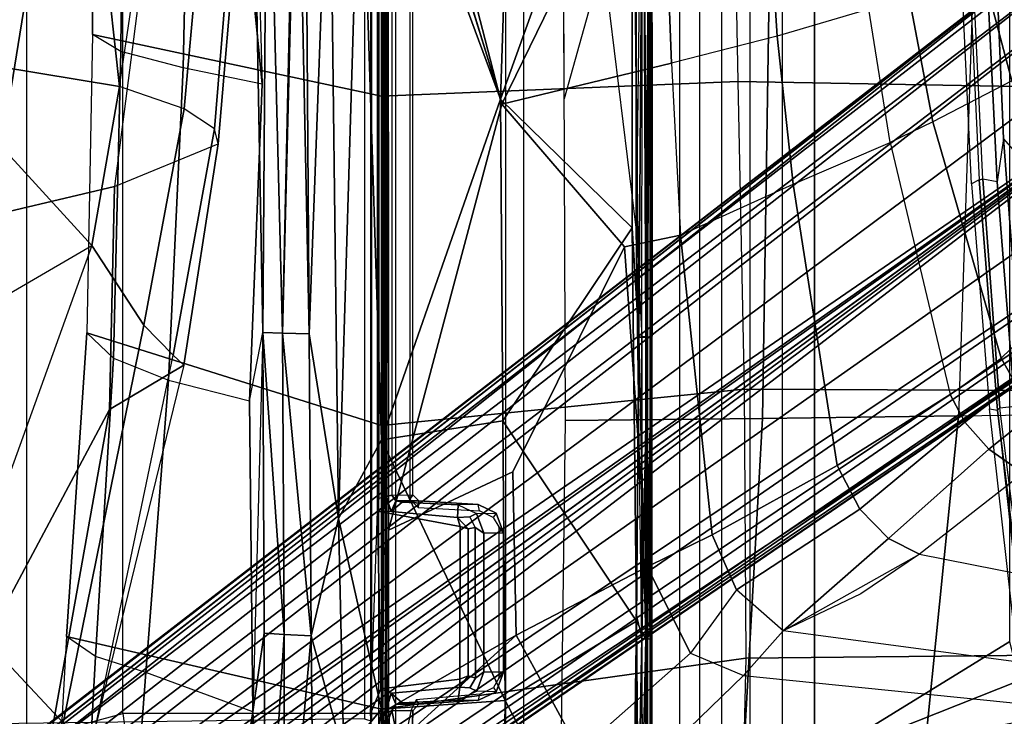
# Model space of a CAD drawing. Units: inches. Extents: x -14.1 to 11.9, y -13.5 to 13.5.
# Drawn here: x -8.2 to -4.2, y -4 to -1.2 of the extents above; entities that cross this region are included whole.
import ezdxf

# ---------------------------------------------------------------- set-up
doc = ezdxf.new("R2010")
doc.units = ezdxf.units.IN
doc.header["$MEASUREMENT"] = 0
for name, color, linetype in [('SEAT-BACK', 5, 'Continuous'), ('SEAT-BASE', 5, 'Continuous'), ('SEAT-CHASSIS', 5, 'Continuous'), ('SEAT-FABRIC', 5, 'Continuous'), ('SEAT-FRAME', 5, 'Continuous')]:
    doc.layers.add(name, color=color, linetype=linetype)

msp = doc.modelspace()

# ---------------------------------------------------------------- linework, layer by layer
at = {"layer": 'SEAT-BACK'}
for points in [[(-8.5233, 0, 24.7644), (-8.5889, -1.3043, 24.7641), (-7.7596, -1.4421, 22.393), (-7.8755, -0.3822, 22.9893)], [(-7.9668, 0, 17.7038), (-8.2852, -1.9683, 17.304), (-8.5283, 0, 16.9738)], [(-7.78, -1.8491, 18.1479), (-8.2852, -1.9683, 17.304), (-7.9668, 0, 17.7038), (-7.6182, -0.5955, 18.3728)], [(-7.7596, -1.4421, 22.393), (-7.6056, -0.4068, 22.1554), (-7.8755, -0.3822, 22.9893)], [(-7.4958, -1.5326, 21.3632), (-7.7596, -1.4421, 22.393), (-7.6056, -0.4068, 22.1554), (-7.3959, -0.421, 21.3261)], [(-7.3735, -1.6141, 20.5117), (-7.4958, -1.5326, 21.3632), (-7.3959, -0.421, 21.3261), (-7.276, -0.4384, 20.478)], [(-7.3576, -1.6752, 19.8542), (-7.3735, -1.6141, 20.5117), (-7.276, -0.4384, 20.478), (-7.2862, -0.8274, 19.8533)], [(-7.78, -1.8491, 18.1479), (-7.3576, -1.6752, 19.8542), (-7.2862, -0.8274, 19.8533), (-7.6182, -0.5955, 18.3728)], [(-8.5889, -1.3043, 24.7641), (-8.7648, -2.6089, 24.7511), (-7.8718, -2.0892, 22.3993)], [(-8.5889, -1.3043, 24.7641), (-7.8718, -2.0892, 22.3993), (-7.7596, -1.4421, 22.393)], [(-7.8718, -2.0892, 22.3993), (-7.6606, -2.4133, 21.3897), (-7.4958, -1.5326, 21.3632), (-7.7596, -1.4421, 22.393)], [(-7.6606, -2.4133, 21.3897), (-7.5414, -2.5355, 20.5904), (-7.3735, -1.6141, 20.5117), (-7.4958, -1.5326, 21.3632)], [(-7.5414, -2.5355, 20.5904), (-7.498, -2.5761, 19.8377), (-7.3576, -1.6752, 19.8542), (-7.3735, -1.6141, 20.5117)], [(-7.498, -2.5761, 19.8377), (-7.8002, -2.7563, 18.3412), (-7.78, -1.8491, 18.1479), (-7.3576, -1.6752, 19.8542)], [(-7.8002, -2.7563, 18.3412), (-8.4476, -3.969, 17.2853), (-8.2852, -1.9683, 17.304), (-7.78, -1.8491, 18.1479)], [(-8.867, -3.2937, 24.7541), (-8.7648, -2.6089, 24.7511), (-7.8718, -2.0892, 22.3993), (-8.411, -3.5821, 22.8021)], [(-7.8718, -2.0892, 22.3993), (-8.411, -3.5821, 22.8021), (-7.9885, -4.0317, 20.7904), (-7.6606, -2.4133, 21.3897)], [(-7.6606, -2.4133, 21.3897), (-7.9885, -4.0317, 20.7904), (-7.906, -4.2831, 19.6576), (-7.5414, -2.5355, 20.5904)], [(-7.906, -4.2831, 19.6576), (-7.5414, -2.5355, 20.5904), (-7.498, -2.5761, 19.8377), (-7.9391, -4.3881, 19.0085)], [(-7.498, -2.5761, 19.8377), (-7.9391, -4.3881, 19.0085), (-8.1449, -4.6825, 18.1356), (-7.8002, -2.7563, 18.3412)], [(-7.8002, -2.7563, 18.3412), (-8.1449, -4.6825, 18.1356), (-8.3879, -4.7708, 17.5315), (-8.4476, -3.969, 17.2853)], [(-8.609, -4.2494, 23.0491), (-8.411, -3.5821, 22.8021), (-7.9885, -4.0317, 20.7904), (-8.1541, -4.8585, 20.7863)]]:
    msp.add_3dface(points, dxfattribs=at)
at = {"layer": 'SEAT-BASE'}
for points in [[(-3.0886, -0.4989, 7.4517), (-12.0576, -7.3599, 3.9196), (-11.756, -7.2583, 4.0785)], [(-3.0886, -0.4989, 7.4517), (-3.5949, -0.7295, 7.0409), (-12.0576, -7.3599, 3.9196)], [(-3.0886, -0.4989, 7.4517), (-11.756, -7.2583, 4.0785), (-3.3841, -1.0194, 7.4382)], [(-11.8419, -6.965, 3.7241), (-11.9432, -7.0518, 3.791), (-3.6582, -0.6423, 5.8123)], [(-11.7234, -6.9329, 3.9589), (-3.6582, -0.6423, 5.8123), (-11.9432, -7.0518, 3.791)], [(-11.7206, -6.9283, 3.6319), (-11.8419, -6.965, 3.7241), (-3.6582, -0.6423, 5.8123)], [(-11.7372, -7.0479, 3.5019), (-3.6582, -0.6423, 5.8123), (-3.2438, -1.2126, 5.8114)], [(-11.7372, -7.0479, 3.5019), (-11.7206, -6.9283, 3.6319), (-3.6582, -0.6423, 5.8123)], [(-11.7234, -6.9329, 3.9589), (-3.6413, -0.6656, 6.6364), (-3.6582, -0.6423, 5.8123)], [(-3.6413, -0.6656, 6.6364), (-11.7234, -6.9329, 3.9589), (-3.5949, -0.7295, 7.0409)], [(-3.5949, -0.7295, 7.0409), (-11.7234, -6.9329, 3.9589), (-12.0576, -7.3599, 3.9196)], [(-11.756, -7.2583, 4.0785), (-3.2524, -1.2188, 7.483), (-3.3841, -1.0194, 7.4382)], [(-11.6946, -7.3525, 4.0924), (-3.2524, -1.2188, 7.483), (-11.756, -7.2583, 4.0785)], [(-3.2438, -1.2126, 5.8114), (-11.4296, -6.9825, 3.4955), (-11.7372, -7.0479, 3.5019)], [(-11.6503, -7.4126, 4.082), (-3.2536, -1.2197, 7.4825), (-11.6798, -7.3417, 4.0983)], [(-11.6503, -7.4126, 4.082), (-3.1034, -1.4057, 7.4382), (-3.2536, -1.2197, 7.4825)], [(-11.4296, -6.9825, 3.4955), (-3.2438, -1.2126, 5.8114), (-11.3172, -7.0782, 3.4741)], [(-11.2609, -7.2147, 3.4955), (-3.2438, -1.2126, 5.8114), (-11.4167, -7.4852, 3.5017)], [(-3.2438, -1.2126, 5.8114), (-2.8294, -1.783, 5.8114), (-11.4167, -7.4852, 3.5017)], [(-3.2438, -1.2126, 5.8114), (-11.2609, -7.2147, 3.4955), (-11.3172, -7.0782, 3.4741)], [(-2.5611, -1.3144, 7.4364), (-11.8138, -7.6954, 3.9196), (-2.8928, -1.6958, 7.0409)], [(-2.5611, -1.3144, 7.4364), (-11.6503, -7.4126, 4.082), (-11.8138, -7.6954, 3.9196)], [(-3.1034, -1.4057, 7.4382), (-11.6503, -7.4126, 4.082), (-2.5611, -1.3144, 7.4364)], [(-11.8138, -7.6954, 3.9196), (-11.2795, -7.4926, 3.9668), (-2.8928, -1.6958, 7.0409)], [(-11.2795, -7.4926, 3.9668), (-2.8464, -1.7597, 6.6364), (-2.8928, -1.6958, 7.0409)], [(-2.8609, -1.8045, 5.8037), (-2.8464, -1.7597, 6.6364), (-11.4855, -7.6818, 3.791)], [(-11.2795, -7.4926, 3.9668), (-11.4855, -7.6818, 3.791), (-2.8464, -1.7597, 6.6364)], [(-11.2992, -7.5083, 3.6319), (-11.4167, -7.4852, 3.5017), (-2.8294, -1.783, 5.8114)], [(-2.8294, -1.783, 5.8114), (-11.2235, -7.5112, 3.7603), (-11.2992, -7.5083, 3.6319)], [(-11.2235, -7.5112, 3.7603), (-2.8609, -1.8045, 5.8037), (-11.4855, -7.6818, 3.791)]]:
    msp.add_3dface(points, dxfattribs=at)
at = {"layer": 'SEAT-CHASSIS'}
for points in [[(-6.7061, 4.5326, 14.1554), (-6.7061, -4.5326, 14.1554), (-8.2968, -4.5326, 14.7323), (-8.2968, 4.5326, 14.7323)], [(-6.6345, -4.534, 14.1758), (-6.6345, 4.534, 14.1758), (-6.7061, 4.5326, 14.1554), (-6.7061, -4.5326, 14.1554)], [(-6.1887, 4.5609, 15.2747), (-6.1887, -4.5609, 15.2747), (-6.6345, -4.534, 14.1758), (-6.6345, 4.534, 14.1758)], [(-6.1145, -4.5634, 15.3061), (-6.1145, 4.5634, 15.3061), (-6.1887, 4.5609, 15.2747), (-6.1887, -4.5609, 15.2747)], [(-5.4807, 4.4914, 15.0845), (-5.4807, -4.4914, 15.0845), (-6.1145, -4.5634, 15.3061), (-6.1145, 4.5634, 15.3061)], [(-5.3979, -4.3538, 15.0573), (-5.3979, 4.3538, 15.0573), (-5.4807, 4.4914, 15.0845), (-5.4807, -4.4914, 15.0845)], [(-5.3093, 4.2583, 15.0234), (-5.3093, -4.2583, 15.0234), (-5.3979, -4.3538, 15.0573), (-5.3979, 4.3538, 15.0573)], [(-5.1926, -4.2013, 14.9838), (-5.1926, 4.2013, 14.9838), (-5.3093, 4.2583, 15.0234), (-5.3093, -4.2583, 15.0234)], [(-8.3672, -4.1936, 14.7685), (-8.3672, 4.1936, 14.7685), (-8.1375, 4.0998, 14.6849), (-8.1375, -4.0998, 14.6849)], [(-5.0636, 4.1749, 14.9368), (-5.0636, -4.1749, 14.9368), (-5.1926, -4.2013, 14.9838), (-5.1926, 4.2013, 14.9838)], [(-4.9318, -4.191, 14.8886), (-4.9318, 4.191, 14.8886), (-5.0636, 4.1749, 14.9368), (-5.0636, -4.1749, 14.9368)], [(-4.9318, -4.191, 14.8886), (-4.1365, -3.7004, 14.6026), (-4.1365, 3.7004, 14.6026), (-4.9318, 4.191, 14.8886)], [(-8.1375, 4.0998, 14.6849), (-8.1375, -4.0998, 14.6849), (-7.7459, -3.9937, 14.5424), (-7.7459, 3.9937, 14.5424)], [(-9.0742, 4.0471, 14.7251), (-6.7622, 4.0153, 13.8841), (-6.7622, -4.0153, 13.8841), (-9.0742, -4.0471, 14.7251)], [(-6.7327, 4.0251, 13.9032), (-6.7622, 4.0153, 13.8841), (-6.7622, -4.0153, 13.8841), (-6.7327, -4.0251, 13.9032)], [(-7.7459, -3.9937, 14.5424), (-7.7459, 3.9937, 14.5424), (-6.7377, 3.9941, 14.1754), (-6.7377, -3.9941, 14.1754)], [(-6.7377, 3.9941, 14.1754), (-6.7377, -3.9941, 14.1754), (-6.7094, -3.1701, 14.1651), (-6.7094, 3.1701, 14.1651)], [(-6.6894, 4.0042, 13.8974), (-6.691, -4.0008, 13.8825), (-6.6892, -4.0049, 13.8978)], [(-6.691, -4.0008, 13.8825), (-6.6894, 4.0042, 13.8974), (-6.6909, 4.0024, 13.8827)], [(-6.6873, -3.9943, 13.8684), (-6.691, -4.0008, 13.8825), (-6.6909, 4.0024, 13.8827)], [(-6.6873, -3.9943, 13.8684), (-6.6909, 4.0024, 13.8827), (-6.6867, 3.9997, 13.8683)], [(-6.6894, 4.0042, 13.8974), (-6.6892, -4.0049, 13.8978), (-6.6784, -1.8246, 13.9334)], [(-6.6786, 3.9799, 13.8565), (-6.6873, -3.9943, 13.8684), (-6.6867, 3.9997, 13.8683)], [(-6.6873, -3.9943, 13.8684), (-6.6786, 3.9799, 13.8565), (-6.6755, -3.9924, 13.8545)], [(-6.6786, 3.9799, 13.8565), (-6.6659, 0, 13.8473), (-6.6755, -3.9924, 13.8545)], [(-6.7094, -3.1701, 14.1651), (-6.7094, 3.1701, 14.1651), (-6.7038, 3.1172, 14.1697), (-6.7038, -3.1172, 14.1697)], [(-6.7038, 3.1172, 14.1697), (-6.7038, -3.1172, 14.1697), (-6.6747, -3.1107, 14.1776), (-6.6747, 3.1107, 14.1776)], [(-6.6747, -3.1107, 14.1776), (-6.6747, 3.1107, 14.1776), (-6.6509, 3.1046, 14.1963), (-6.6509, -3.1046, 14.1963)], [(-6.6509, 3.1046, 14.1963), (-6.6509, -3.1046, 14.1963), (-6.5657, -3.104, 14.4211), (-6.5657, 3.104, 14.4211)], [(-6.5657, -3.104, 14.4211), (-6.5657, 3.104, 14.4211), (-6.5785, 3.1213, 14.4513), (-6.5785, -3.1213, 14.4513)], [(-6.6786, -3.9799, 13.8565), (-6.6786, -3.9799, 13.8565), (-6.6659, 0, 13.8473), (-6.6648, -3.247, 13.8483)], [(-6.2034, -1.5137, 13.6731), (-6.2034, -1.5137, 13.6731), (-6.6648, -3.247, 13.8483), (-6.6659, 0, 13.8473)], [(-6.2208, 0, 13.6766), (-5.7761, -0.6372, 13.4868), (-6.2034, -1.5137, 13.6731), (-6.6659, 0, 13.8473)], [(-5.1223, -0.6215, 13.0982), (-4.7642, -0.5673, 12.7531), (-4.7104, -1.1267, 12.7478), (-5.0834, -1.2369, 13.0941)], [(-5.7761, -0.6372, 13.4868), (-5.5387, -0.6759, 13.3695), (-5.5133, -1.3472, 13.3667), (-6.2034, -1.5137, 13.6731)], [(-5.5387, -0.6759, 13.3695), (-5.1223, -0.6215, 13.0982), (-5.0834, -1.2369, 13.0941), (-5.5133, -1.3472, 13.3667)], [(-4.2324, -0.9155, 14.6595), (-4.2015, -0.7135, 14.6925), (-4.1627, -1.6539, 14.6782), (-4.1888, -1.8301, 14.6435)], [(-4.2015, -0.7135, 14.6925), (-4.0627, -0.9069, 14.9021), (-4.022, -1.8134, 14.8814), (-4.1627, -1.6539, 14.6782)], [(-4.2486, -0.9627, 12.1534), (-3.9703, -0.8548, 11.7405), (-3.8271, -1.2524, 11.7377), (-4.1284, -1.4181, 12.1482)], [(-4.3365, -0.9194, 14.5708), (-4.3051, -0.8979, 14.6494), (-4.2616, -1.8216, 14.6335), (-4.2926, -1.8377, 14.5548)], [(-4.2469, -1.8184, 14.6411), (-4.2901, -0.8997, 14.657), (-4.3051, -0.8979, 14.6494), (-4.2616, -1.8216, 14.6335)], [(-4.2901, -0.8997, 14.657), (-4.2324, -0.9155, 14.6595), (-4.1888, -1.8301, 14.6435), (-4.2469, -1.8184, 14.6411)], [(-4.5471, -1.0718, 12.5553), (-4.2486, -0.9627, 12.1534), (-4.1284, -1.4181, 12.1482), (-4.4495, -1.5857, 12.5478)], [(-4.7104, -1.1267, 12.7478), (-4.5471, -1.0718, 12.5553), (-4.4495, -1.5857, 12.5478), (-4.6241, -1.6701, 12.7397)], [(-4.7104, -1.1267, 12.7478), (-5.0834, -1.2369, 13.0941), (-5.0189, -1.8395, 13.086), (-4.6241, -1.6701, 12.7397)], [(-5.0834, -1.2369, 13.0941), (-5.5133, -1.3472, 13.3667), (-5.4763, -2.0474, 13.3651), (-5.0189, -1.8395, 13.086)], [(-5.5133, -1.3472, 13.3667), (-5.4763, -2.0474, 13.3651), (-5.705, -2.0946, 13.4724), (-6.2034, -1.5137, 13.6731)], [(-4.1284, -1.4181, 12.1482), (-4.4495, -1.5857, 12.5478), (-4.1722, -2.5471, 12.5243), (-3.805, -2.1938, 12.1259)], [(-6.2034, -1.5137, 13.6731), (-5.705, -2.0946, 13.4724), (-6.1589, -3.0102, 13.6648), (-6.6648, -3.247, 13.8483)], [(-4.4495, -1.5857, 12.5478), (-4.6241, -1.6701, 12.7397), (-4.3798, -2.6957, 12.7144), (-4.1722, -2.5471, 12.5243)], [(-5.0189, -1.8395, 13.086), (-4.6241, -1.6701, 12.7397), (-4.3798, -2.6957, 12.7144), (-4.8391, -2.9843, 13.0601)], [(-4.1627, -1.6539, 14.6782), (-4.1888, -1.8301, 14.6435), (-4.116, -2.7426, 14.6168), (-4.0884, -2.6435, 14.6508)], [(-4.022, -1.8134, 14.8814), (-4.1627, -1.6539, 14.6782), (-4.0884, -2.6435, 14.6508), (-3.9542, -2.7176, 14.847)], [(-6.6781, -2.5061, 13.9341), (-6.6781, -2.5061, 13.9341), (-6.6784, -1.8246, 13.9334), (-6.6894, -4.0042, 13.8974)], [(-5.4763, -2.0474, 13.3651), (-5.0189, -1.8395, 13.086), (-4.8391, -2.9843, 13.0601), (-5.3472, -3.2664, 13.3389)], [(-4.2616, -1.8216, 14.6335), (-4.2926, -1.8377, 14.5548), (-4.2194, -2.7539, 14.5281), (-4.1865, -2.7595, 14.6064)], [(-4.1771, -2.75, 14.6141), (-4.2469, -1.8184, 14.6411), (-4.2616, -1.8216, 14.6335), (-4.1865, -2.7595, 14.6064)], [(-4.1888, -1.8301, 14.6435), (-4.2469, -1.8184, 14.6411), (-4.1771, -2.75, 14.6141), (-4.116, -2.7426, 14.6168)], [(-5.3472, -3.2664, 13.3389), (-5.613, -3.3973, 13.4559), (-5.705, -2.0946, 13.4724), (-5.4763, -2.0474, 13.3651)], [(-6.1589, -3.0102, 13.6648), (-5.705, -2.0946, 13.4724), (-5.613, -3.3973, 13.4559), (-6.1449, -3.675, 13.6634)], [(-3.805, -2.1938, 12.1259), (-3.7245, -2.3367, 12.1195), (-4.113, -2.6501, 12.5118), (-4.1722, -2.5471, 12.5243)], [(-6.6781, -2.5061, 13.9341), (-6.6781, -2.5061, 13.9341), (-6.6894, -4.0042, 13.8974), (-6.6717, -3.9819, 13.9551)], [(-6.6718, -2.5215, 13.9549), (-6.6718, -2.5215, 13.9549), (-6.6781, -2.5061, 13.9341), (-6.6717, -3.9819, 13.9551)], [(-4.3798, -2.6957, 12.7144), (-4.1722, -2.5471, 12.5243), (-4.113, -2.6501, 12.5118), (-4.3201, -2.8079, 12.7005)], [(-4.113, -2.6501, 12.5118), (-4.0137, -2.7513, 12.4815), (-4.2221, -2.9178, 12.6714), (-4.3201, -2.8079, 12.7005)], [(-4.3798, -2.6957, 12.7144), (-4.3201, -2.8079, 12.7005), (-4.7466, -3.1621, 13.0339), (-4.8391, -2.9843, 13.0601)], [(-4.0137, -2.7513, 12.4815), (-3.8847, -2.8493, 12.4509), (-4.0824, -3.0155, 12.6322), (-4.2221, -2.9178, 12.6714)], [(-4.2194, -2.7539, 14.5281), (-4.1865, -2.7595, 14.6064), (-4.0845, -3.6881, 14.5639), (-4.1146, -3.6856, 14.49)], [(-4.0601, -3.6898, 14.5751), (-4.1771, -2.75, 14.6141), (-4.1865, -2.7595, 14.6064), (-4.0745, -3.69, 14.574)], [(-4.0845, -3.6881, 14.5639), (-4.0745, -3.69, 14.574), (-4.1865, -2.7595, 14.6064)], [(-4.1771, -2.75, 14.6141), (-4.116, -2.7426, 14.6168), (-4.0137, -3.668, 14.578), (-4.0601, -3.6898, 14.5751)], [(-4.7466, -3.1621, 13.0339), (-4.3201, -2.8079, 12.7005), (-4.2221, -2.9178, 12.6714), (-4.6308, -3.2813, 12.998)], [(-4.2221, -2.9178, 12.6714), (-4.0824, -3.0155, 12.6322), (-4.5048, -3.3456, 12.9558), (-4.6308, -3.2813, 12.998)], [(-5.3472, -3.2664, 13.3389), (-4.8391, -2.9843, 13.0601), (-4.7466, -3.1621, 13.0339), (-5.249, -3.4908, 13.3113)], [(-6.6648, -3.247, 13.8483), (-6.1589, -3.0102, 13.6648), (-6.1449, -3.675, 13.6634), (-6.6642, -3.9756, 13.8488)], [(-2.771, -3.387, 12.2078), (-4.0824, -3.0155, 12.6322), (-4.5048, -3.3456, 12.9558), (-3.0268, -3.637, 12.4332)], [(-6.6541, -3.1723, 14.1512), (-6.7094, -3.1701, 14.1651), (-6.7038, -3.1172, 14.1697), (-6.6747, -3.1107, 14.1776)], [(-6.6509, -3.1046, 14.1963), (-6.6354, -3.1278, 14.1893), (-6.6541, -3.1723, 14.1512), (-6.6747, -3.1107, 14.1776)], [(-6.5657, -3.104, 14.4211), (-6.542, -3.1277, 14.4089), (-6.6354, -3.1278, 14.1893), (-6.6509, -3.1046, 14.1963)], [(-6.5444, -3.1554, 14.4388), (-6.542, -3.1277, 14.4089), (-6.5657, -3.104, 14.4211), (-6.5785, -3.1213, 14.4513)], [(-6.6096, -3.133, 14.1892), (-6.6096, -3.133, 14.1892), (-6.6541, -3.1723, 14.1512), (-6.6354, -3.1278, 14.1893)], [(-6.3812, -3.144, 14.1037), (-6.3846, -3.1961, 14.0526), (-6.6541, -3.1723, 14.1512), (-6.6096, -3.133, 14.1892)], [(-6.6096, -3.133, 14.1892), (-6.6096, -3.133, 14.1892), (-6.6354, -3.1278, 14.1893), (-6.542, -3.1277, 14.4089)], [(-6.2995, -3.1432, 14.3272), (-6.3812, -3.144, 14.1037), (-6.6096, -3.133, 14.1892), (-6.542, -3.1277, 14.4089)], [(-6.2939, -3.1683, 14.3463), (-6.2995, -3.1432, 14.3272), (-6.542, -3.1277, 14.4089), (-6.5444, -3.1554, 14.4388)], [(-6.3062, -3.1803, 14.078), (-6.3338, -3.1939, 14.0516), (-6.3846, -3.1961, 14.0526), (-6.3812, -3.144, 14.1037)], [(-6.3062, -3.1803, 14.078), (-6.2272, -3.1782, 14.3025), (-6.2995, -3.1432, 14.3272), (-6.3812, -3.144, 14.1037)], [(-6.2272, -3.1782, 14.3025), (-6.2383, -3.1956, 14.3277), (-6.2939, -3.1683, 14.3463), (-6.2995, -3.1432, 14.3272)], [(-4.7466, -3.1621, 13.0339), (-4.6308, -3.2813, 12.998), (-5.0594, -3.6576, 13.2486), (-5.249, -3.4908, 13.3113)], [(-6.7094, -3.1701, 14.1651), (-6.6967, -3.8934, 14.1606), (-6.7377, -3.9941, 14.1754)], [(-6.6541, -3.1723, 14.1512), (-6.3846, -3.1961, 14.0526), (-6.3737, -3.2326, 14.0428), (-6.7094, -3.1701, 14.1651)], [(-6.3737, -3.2326, 14.0428), (-6.3749, -3.8548, 14.0433), (-6.6967, -3.8934, 14.1606), (-6.7094, -3.1701, 14.1651)], [(-6.3846, -3.1961, 14.0526), (-6.3338, -3.1939, 14.0516), (-6.3123, -3.237, 14.0432), (-6.3404, -3.2428, 14.0363)], [(-6.3404, -3.2428, 14.0363), (-6.3404, -3.2428, 14.0363), (-6.3737, -3.2326, 14.0428), (-6.3846, -3.1961, 14.0526)], [(-6.2773, -3.2597, 14.0672), (-6.3123, -3.237, 14.0432), (-6.3338, -3.1939, 14.0516), (-6.3062, -3.1803, 14.078)], [(-6.1972, -3.258, 14.2839), (-6.2773, -3.2597, 14.0672), (-6.3062, -3.1803, 14.078), (-6.2272, -3.1782, 14.3025)], [(-6.216, -3.2335, 14.3189), (-6.1972, -3.258, 14.2839), (-6.2272, -3.1782, 14.3025), (-6.2383, -3.1956, 14.3277)], [(-6.3401, -3.8406, 14.0364), (-6.3749, -3.8548, 14.0433), (-6.3737, -3.2326, 14.0428), (-6.3404, -3.2428, 14.0363)], [(-6.3404, -3.2428, 14.0363), (-6.3123, -3.237, 14.0432), (-6.3103, -3.8498, 14.044), (-6.3401, -3.8406, 14.0364)], [(-6.2769, -3.8237, 14.0672), (-6.3103, -3.8498, 14.044), (-6.3123, -3.237, 14.0432), (-6.2773, -3.2597, 14.0672)], [(-6.2156, -3.85, 14.3189), (-6.1969, -3.8254, 14.284), (-6.1972, -3.258, 14.2839), (-6.216, -3.2335, 14.3189)], [(-6.6648, -3.247, 13.8483), (-6.6648, -3.247, 13.8483), (-6.6642, -3.9756, 13.8488), (-6.6786, -3.9799, 13.8565)], [(-6.1969, -3.8254, 14.284), (-6.2769, -3.8237, 14.0672), (-6.2773, -3.2597, 14.0672), (-6.1972, -3.258, 14.2839)], [(-5.613, -3.3973, 13.4559), (-5.3472, -3.2664, 13.3389), (-5.249, -3.4908, 13.3113), (-5.4357, -3.7485, 13.403)], [(-4.6308, -3.2813, 12.998), (-4.5048, -3.3456, 12.9558), (-4.7436, -3.5072, 13.0979), (-5.0594, -3.6576, 13.2486)], [(-4.5048, -3.3456, 12.9558), (-3.0268, -3.637, 12.4332), (-3.3157, -3.8899, 12.6139), (-5.0594, -3.6576, 13.2486)], [(-6.1449, -3.675, 13.6634), (-5.613, -3.3973, 13.4559), (-5.4357, -3.7485, 13.403), (-5.8874, -4.1476, 13.5839)], [(-5.0594, -3.6576, 13.2486), (-5.249, -3.4908, 13.3113), (-5.4357, -3.7485, 13.403), (-5.2209, -3.8391, 13.3289)], [(-6.6642, -3.9756, 13.8488), (-6.6642, -3.9756, 13.8488), (-6.1449, -3.675, 13.6634), (-6.6547, -4.1398, 13.8502)], [(-6.6547, -4.1398, 13.8502), (-6.1449, -3.675, 13.6634), (-5.8874, -4.1476, 13.5839), (-6.5425, -4.3554, 13.8156)], [(-3.3157, -3.8899, 12.6139), (-5.0594, -3.6576, 13.2486), (-5.2209, -3.8391, 13.3289), (-3.4674, -4.0173, 12.6885)], [(-4.9318, -4.191, 14.8886), (-4.0979, -3.8598, 14.5886), (-4.1365, -3.7004, 14.6026)], [(-5.4357, -3.7485, 13.403), (-5.2209, -3.8391, 13.3289), (-5.5739, -4.1819, 13.4738), (-5.8874, -4.1476, 13.5839)], [(-6.3401, -3.8406, 14.0364), (-6.3103, -3.8498, 14.044), (-6.3335, -3.8895, 14.0516), (-6.3751, -3.8864, 14.0483)], [(-6.3751, -3.8864, 14.0483), (-6.3749, -3.8548, 14.0433), (-6.3401, -3.8406, 14.0364)], [(-6.3058, -3.9031, 14.078), (-6.3335, -3.8895, 14.0516), (-6.3103, -3.8498, 14.044), (-6.2769, -3.8237, 14.0672)], [(-6.2268, -3.9052, 14.3026), (-6.3058, -3.9031, 14.078), (-6.2769, -3.8237, 14.0672), (-6.1969, -3.8254, 14.284)], [(-6.2379, -3.8879, 14.3277), (-6.2268, -3.9052, 14.3026), (-6.1969, -3.8254, 14.284), (-6.2156, -3.85, 14.3189)], [(-5.2209, -3.8391, 13.3289), (-3.4674, -4.0173, 12.6885), (-4.1034, -4.5146, 12.9399), (-5.5739, -4.1819, 13.4738)], [(-6.3749, -3.8548, 14.0433), (-6.3751, -3.8864, 14.0483), (-6.6537, -3.9111, 14.1513), (-6.6967, -3.8934, 14.1606)], [(-4.9318, -4.191, 14.8886), (-3.9954, -4.0059, 14.5514), (-4.0979, -3.8598, 14.5886), (-4.9318, -4.191, 14.8886)], [(-6.6775, -3.9941, 14.178), (-6.7377, -3.9941, 14.1754), (-6.6967, -3.8934, 14.1606), (-6.6537, -3.9111, 14.1513)], [(-6.6775, -3.9941, 14.178), (-6.6537, -3.9111, 14.1513), (-6.635, -3.9556, 14.1893), (-6.6509, -3.9822, 14.1964)], [(-6.6092, -3.9504, 14.1892), (-6.6537, -3.9111, 14.1513), (-6.3751, -3.8864, 14.0483), (-6.3808, -3.9394, 14.1037)], [(-6.635, -3.9556, 14.1893), (-6.6537, -3.9111, 14.1513), (-6.6092, -3.9504, 14.1892)], [(-6.5518, -3.9381, 14.4394), (-6.5416, -3.9557, 14.4089), (-6.2992, -3.9402, 14.3272), (-6.2935, -3.9152, 14.3464)], [(-6.3808, -3.9394, 14.1037), (-6.3751, -3.8864, 14.0483), (-6.3335, -3.8895, 14.0516), (-6.3058, -3.9031, 14.078)], [(-6.3808, -3.9394, 14.1037), (-6.2992, -3.9402, 14.3272), (-6.2268, -3.9052, 14.3026), (-6.3058, -3.9031, 14.078)], [(-6.2992, -3.9402, 14.3272), (-6.2935, -3.9152, 14.3464), (-6.2379, -3.8879, 14.3277), (-6.2268, -3.9052, 14.3026)], [(-6.6509, -3.9822, 14.1964), (-6.635, -3.9556, 14.1893), (-6.5416, -3.9557, 14.4089), (-6.5655, -3.9826, 14.4181)], [(-6.5416, -3.9557, 14.4089), (-6.635, -3.9556, 14.1893), (-6.6092, -3.9504, 14.1892)], [(-6.5416, -3.9557, 14.4089), (-6.6092, -3.9504, 14.1892), (-6.3808, -3.9394, 14.1037), (-6.2992, -3.9402, 14.3272)], [(-6.5726, -3.9786, 14.4444), (-6.5655, -3.9826, 14.4181), (-6.5416, -3.9557, 14.4089), (-6.5518, -3.9381, 14.4394)], [(-8.1227, -4.1811, 14.7206), (-8.1375, -4.0998, 14.6849), (-7.7459, -3.9937, 14.5424), (-7.7306, -4.1031, 14.5843)], [(-7.7459, -3.9937, 14.5424), (-7.7306, -4.1031, 14.5843), (-6.7335, -4.0537, 14.1867), (-6.7377, -3.9941, 14.1754)], [(-6.6739, -4.0447, 14.1877), (-6.7335, -4.0537, 14.1867), (-6.7377, -3.9941, 14.1754), (-6.6775, -3.9941, 14.178)], [(-6.6726, -4.1387, 13.8718), (-6.6726, -4.1387, 13.8718), (-6.6909, -4.0024, 13.8827), (-6.6867, -3.9997, 13.8683)], [(-6.6777, -4.115, 13.8969), (-6.6777, -4.115, 13.8969), (-6.6909, -4.0024, 13.8827), (-6.6726, -4.1387, 13.8718)], [(-6.6894, -4.0042, 13.8974), (-6.6894, -4.0042, 13.8974), (-6.6909, -4.0024, 13.8827), (-6.6777, -4.115, 13.8969)], [(-6.6717, -3.9819, 13.9551), (-6.6717, -3.9819, 13.9551), (-6.6894, -4.0042, 13.8974), (-6.6777, -4.115, 13.8969)], [(-6.6726, -4.1387, 13.8718), (-6.6726, -4.1387, 13.8718), (-6.6867, -3.9997, 13.8683), (-6.6786, -3.9799, 13.8565)], [(-6.6547, -4.1398, 13.8502), (-6.6547, -4.1398, 13.8502), (-6.6786, -3.9799, 13.8565), (-6.6642, -3.9756, 13.8488)], [(-6.6786, -3.9799, 13.8565), (-6.6786, -3.9799, 13.8565), (-6.6547, -4.1398, 13.8502), (-6.6726, -4.1387, 13.8718)], [(-6.6777, -4.115, 13.8969), (-6.6777, -4.115, 13.8969), (-6.6548, -4.1397, 13.9532), (-6.6717, -3.9819, 13.9551)], [(-6.6509, -3.9822, 14.1964), (-6.6739, -4.0447, 14.1877), (-6.6775, -3.9941, 14.178)], [(-6.627, -4.0981, 14.2669), (-6.6462, -4.1228, 14.2654), (-6.6739, -4.0447, 14.1877), (-6.6509, -3.9822, 14.1964)], [(-6.5655, -3.9826, 14.4181), (-6.5688, -4.0962, 14.4207), (-6.627, -4.0981, 14.2669), (-6.6509, -3.9822, 14.1964)], [(-6.5726, -3.9786, 14.4444), (-6.5943, -4.0826, 14.4583), (-6.5688, -4.0962, 14.4207), (-6.5655, -3.9826, 14.4181)]]:
    msp.add_3dface(points, dxfattribs=at)
for points, invisible_edges in [([(-6.6784, -1.8246, 13.9334), (-6.6784, 1.8246, 13.9334), (-6.6894, 4.0042, 13.8974)], 1), ([(-6.6784, 1.8246, 13.9334), (-6.6784, -1.8246, 13.9334), (-6.6719, -1.0554, 13.9545)], 15)]:
    msp.add_3dface(points, dxfattribs=dict(at, invisible_edges=invisible_edges))
at = {"layer": 'SEAT-FABRIC'}
for points in [[(-7.874, 0, 17.9679), (-7.8697, -1.2293, 18.0063), (-6.6929, -1.4807, 17.829), (-6.6929, 0, 17.7721)], [(-6.6929, -1.4807, 17.829), (-6.6929, 0, 17.7721), (-5.271, 0, 17.6618), (-5.2428, -1.421, 17.72)], [(-5.271, 0, 17.6618), (-5.2428, -1.421, 17.72), (-3.8032, -1.4472, 17.7891), (-3.8505, 0, 17.7362)], [(-7.8697, -1.2293, 18.0063), (-7.8924, -2.4444, 18.1202), (-6.6929, -2.8217, 17.9855), (-6.6929, -1.4807, 17.829)], [(-6.6929, -2.8217, 17.9855), (-6.6929, -1.4807, 17.829), (-5.2428, -1.421, 17.72), (-5.2177, -2.6738, 17.8775)], [(-5.2428, -1.421, 17.72), (-5.2177, -2.6738, 17.8775), (-3.7604, -2.6798, 17.9239), (-3.8032, -1.4472, 17.7891)], [(-7.8924, -2.4444, 18.1202), (-7.9744, -3.68, 18.3149), (-6.6929, -3.9757, 18.2038), (-6.6929, -2.8217, 17.9855)], [(-6.6929, -3.9757, 18.2038), (-6.6929, -2.8217, 17.9855), (-5.2177, -2.6738, 17.8775), (-5.2111, -3.7682, 18.0955)], [(-5.2177, -2.6738, 17.8775), (-5.2111, -3.7682, 18.0955), (-3.7508, -3.7537, 18.1087), (-3.7604, -2.6798, 17.9239)], [(-7.9744, -3.68, 18.3149), (-8.0447, -4.9213, 18.5929), (-6.6929, -4.9213, 18.4367), (-6.6929, -3.9757, 18.2038)], [(-5.2111, -3.7682, 18.0955), (-5.2337, -4.7514, 18.3414), (-3.799, -4.7101, 18.3147), (-3.7508, -3.7537, 18.1087)], [(-6.6929, -4.9213, 18.4367), (-6.6929, -3.9757, 18.2038), (-5.2111, -3.7682, 18.0955), (-5.2337, -4.7514, 18.3414)]]:
    msp.add_3dface(points, dxfattribs=at)
at = {"layer": 'SEAT-FRAME'}
for points in [[(-7.223, 0.133, 16.4725), (-7.1785, -1.4317, 16.4295), (-7.3205, 0, 16.5937), (-7.223, 0.133, 16.4725)], [(-7.1755, -2.4434, 16.2992), (-7.223, 0.133, 16.4725), (-7.1785, -1.4317, 16.4295), (-7.2303, -2.7218, 16.4712)], [(-7.159, 0, 16.265), (-7.223, 0.133, 16.4725), (-7.1755, -2.4434, 16.2992), (-7.159, 0, 16.265)], [(-7.874, 0, 17.9679), (-7.742, 0, 17.286), (-7.7533, -1.2986, 17.3508), (-7.8697, -1.2293, 18.0063)], [(-7.742, 0, 17.286), (-7.4707, 0, 16.8028), (-7.5, -1.3656, 16.8492), (-7.7533, -1.2986, 17.3508)], [(-7.4707, 0, 16.8028), (-7.3205, 0, 16.5937), (-7.1785, -1.4317, 16.4295), (-7.5, -1.3656, 16.8492)], [(-7.0967, -2.4456, 16.1618), (-7.159, 0, 16.265), (-7.1755, -2.4434, 16.2992), (-7.0967, -2.4456, 16.1618)], [(-7.159, 0, 16.265), (-7.0967, -2.4456, 16.1618), (-7.0421, 0.0223, 16.0926), (-7.159, 0, 16.265)], [(-7.0421, 0.0223, 16.0926), (-7.0967, -2.4456, 16.1618), (-7.036, -0.0631, 16.0861), (-7.0421, 0.0223, 16.0926)], [(-6.2085, -1.4931, 15.7109), (-6.5938, 0, 15.8228), (-6.6345, -0.1204, 15.8398), (-6.2085, -1.4931, 15.7109)], [(-6.5938, 0, 15.8228), (-6.2085, -1.4931, 15.7109), (-6.1596, 0, 15.6853), (-6.5938, 0, 15.8228)], [(-5.6726, 0, 15.587), (-6.1596, 0, 15.6853), (-6.2085, -1.4931, 15.7109), (-5.6726, 0, 15.587)], [(-5.6726, 0, 15.587), (-6.2085, -1.4931, 15.7109), (-5.6736, -2.0163, 15.6099), (-5.6726, 0, 15.587)], [(-5.955, 0, 15.8748), (-5.5343, 0, 15.8021), (-5.9507, -1.4916, 15.8868), (-5.955, 0, 15.8748)], [(-5.1424, -2.7926, 15.7941), (-5.9451, -2.8014, 15.924), (-5.955, 0, 15.8748), (-5.1002, 0, 15.7507)], [(-5.9044, 0, 15.8645), (-5.6581, 0, 15.8207), (-5.6575, -2.0152, 15.8435), (-5.9044, 0, 15.8645)], [(-5.6726, 0, 15.587), (-5.6736, -2.0163, 15.6099), (-5.6461, -2.4623, 15.6238), (-5.6726, 0, 15.587)], [(-5.6461, -2.4623, 15.6238), (-5.6292, 0, 15.5946), (-5.6726, 0, 15.587), (-5.6461, -2.4623, 15.6238)], [(-5.6581, 0, 15.8207), (-5.6317, 0, 15.8115), (-5.6575, -2.0152, 15.8435), (-5.6581, 0, 15.8207)], [(-5.6292, 0, 15.5946), (-5.6461, -2.4623, 15.6238), (-5.6184, -2.4619, 15.6376), (-5.6292, 0, 15.5946)], [(-5.6114, -2.461, 15.8307), (-5.6345, -2.4604, 15.8487), (-5.6317, 0, 15.8115), (-5.6114, -2.461, 15.8307)], [(-5.6114, -2.461, 15.8307), (-5.6317, 0, 15.8115), (-5.5996, 0.0037, 15.7799), (-5.6114, -2.461, 15.8307)], [(-5.5933, 0, 15.6537), (-5.5933, 0, 15.6537), (-5.6317, 0, 15.8115), (-5.5916, -1.2879, 15.7434)], [(-5.6031, 0, 15.6195), (-5.6292, 0, 15.5946), (-5.6184, -2.4619, 15.6376), (-5.6031, 0, 15.6195)], [(-5.6184, -2.4619, 15.6376), (-5.5996, -2.4611, 15.662), (-5.6031, 0, 15.6195), (-5.6184, -2.4619, 15.6376)], [(-5.5996, 0.0037, 15.7799), (-5.5964, -2.4618, 15.8054), (-5.6114, -2.461, 15.8307), (-5.5996, 0.0037, 15.7799)], [(-5.5933, -2.0225, 15.677), (-5.6031, 0, 15.6195), (-5.5996, -2.4611, 15.662), (-5.5933, -2.0225, 15.677)], [(-5.5933, 0, 15.6537), (-5.6031, 0, 15.6195), (-5.5933, -2.0225, 15.677), (-5.5933, 0, 15.6537)], [(-5.5916, -1.2879, 15.7434), (-5.5964, -2.4618, 15.8054), (-5.5996, 0.0037, 15.7799), (-5.5916, -1.2879, 15.7434)], [(-5.5916, -1.2879, 15.7434), (-5.5933, 0, 15.6537), (-5.5933, -2.0225, 15.677), (-5.5916, -1.2879, 15.7434)], [(-4.3451, -2.7827, 15.7271), (-5.1424, -2.7926, 15.7941), (-5.1002, 0, 15.7507), (-4.2516, 0, 15.6954)], [(-3.4681, 0, 15.6871), (-4.2516, 0, 15.6954), (-4.3451, -2.7827, 15.7271), (-3.5815, -2.771, 15.709)], [(-6.9872, -2.4485, 16.0474), (-7.036, -0.0631, 16.0861), (-7.0967, -2.4456, 16.1618), (-6.9872, -2.4485, 16.0474)], [(-7.036, -0.0631, 16.0861), (-6.9872, -2.4485, 16.0474), (-7.0037, -0.1283, 16.0543), (-7.036, -0.0631, 16.0861)], [(-7.0037, -0.1283, 16.0543), (-6.9872, -2.4485, 16.0474), (-6.9045, -0.2057, 15.9785), (-7.0037, -0.1283, 16.0543)], [(-6.6345, -0.1204, 15.8398), (-6.6929, -0.1848, 15.8652), (-6.2085, -1.4931, 15.7109), (-6.6345, -0.1204, 15.8398)], [(-6.6929, -0.1848, 15.8652), (-6.7791, -0.2193, 15.907), (-6.6929, -2.8802, 15.9022), (-6.6929, -0.1848, 15.8652)], [(-6.6929, -0.1848, 15.8652), (-6.6929, -2.8802, 15.9022), (-6.2085, -1.4931, 15.7109), (-6.6929, -0.1848, 15.8652)], [(-6.9045, -0.2057, 15.9785), (-6.9872, -2.4485, 16.0474), (-6.8684, -3.2003, 15.9864), (-6.9045, -0.2057, 15.9785)], [(-6.7791, -0.2193, 15.907), (-6.9045, -0.2057, 15.9785), (-6.8684, -3.2003, 15.9864), (-6.7791, -0.2193, 15.907)], [(-6.6929, -2.8802, 15.9022), (-6.7791, -0.2193, 15.907), (-6.8684, -3.2003, 15.9864), (-6.6929, -2.8802, 15.9022)], [(-7.7533, -1.2986, 17.3508), (-7.8697, -1.2293, 18.0063), (-7.8924, -2.4444, 18.1202), (-7.7844, -2.5477, 17.4795)], [(-7.5, -1.3656, 16.8492), (-7.7533, -1.2986, 17.3508), (-7.7844, -2.5477, 17.4795), (-7.5599, -2.6372, 16.934)], [(-5.5935, -3.6285, 15.8503), (-5.5964, -2.4618, 15.8054), (-5.5916, -1.2879, 15.7434), (-5.5935, -3.6285, 15.8503)], [(-5.5935, -3.6285, 15.8503), (-5.5916, -1.2879, 15.7434), (-5.5933, -3.5924, 15.741), (-5.5935, -3.6285, 15.8503)], [(-5.5933, -2.0225, 15.677), (-5.5933, -3.5924, 15.741), (-5.5916, -1.2879, 15.7434), (-5.5933, -2.0225, 15.677)], [(-7.1785, -1.4317, 16.4295), (-7.5, -1.3656, 16.8492), (-7.5599, -2.6372, 16.934), (-7.2303, -2.7218, 16.4712)], [(-6.1995, -2.8029, 15.7471), (-6.2085, -1.4931, 15.7109), (-6.6929, -2.8802, 15.9022), (-6.1995, -2.8029, 15.7471)], [(-5.6736, -2.0163, 15.6099), (-6.2085, -1.4931, 15.7109), (-6.1995, -2.8029, 15.7471), (-5.6736, -2.0163, 15.6099)], [(-5.6555, -3.6187, 15.6738), (-5.6736, -2.0163, 15.6099), (-6.1995, -2.8029, 15.7471), (-5.6555, -3.6187, 15.6738)], [(-5.6555, -3.6187, 15.6738), (-5.6461, -2.4623, 15.6238), (-5.6736, -2.0163, 15.6099), (-5.6555, -3.6187, 15.6738)], [(-5.6345, -2.4604, 15.8487), (-5.6339, -3.6889, 15.9053), (-5.6575, -2.0152, 15.8435), (-5.6345, -2.4604, 15.8487)], [(-5.5996, -2.4611, 15.662), (-5.5996, -3.6905, 15.7193), (-5.5933, -2.0225, 15.677), (-5.5996, -2.4611, 15.662)], [(-5.5933, -3.5924, 15.741), (-5.5933, -2.0225, 15.677), (-5.5996, -3.6905, 15.7193), (-5.5933, -3.5924, 15.741)], [(-7.1755, -2.4434, 16.2992), (-7.1755, -2.4434, 16.2992), (-7.2166, -3.9875, 16.4512), (-7.2303, -2.7218, 16.4712)], [(-7.171, -3.6667, 16.3062), (-7.1755, -2.4434, 16.2992), (-7.2166, -3.9875, 16.4512), (-7.171, -3.6667, 16.3062)], [(-7.0967, -2.4456, 16.1618), (-7.1755, -2.4434, 16.2992), (-7.09, -3.6726, 16.1767), (-7.0967, -2.4456, 16.1618)], [(-7.1755, -2.4434, 16.2992), (-7.171, -3.6667, 16.3062), (-7.09, -3.6726, 16.1767), (-7.1755, -2.4434, 16.2992)], [(-7.8924, -2.4444, 18.1202), (-7.7844, -2.5477, 17.4795), (-7.8565, -3.7622, 17.6707), (-7.9744, -3.68, 18.3149)], [(-6.9872, -2.4485, 16.0474), (-7.0967, -2.4456, 16.1618), (-6.9801, -3.6783, 16.0706), (-6.9872, -2.4485, 16.0474)], [(-7.09, -3.6726, 16.1767), (-6.9801, -3.6783, 16.0706), (-7.0967, -2.4456, 16.1618), (-7.09, -3.6726, 16.1767)], [(-6.9872, -2.4485, 16.0474), (-6.9801, -3.6783, 16.0706), (-6.8684, -3.2003, 15.9864), (-6.9872, -2.4485, 16.0474)], [(-5.6461, -2.4623, 15.6238), (-5.6555, -3.6187, 15.6738), (-5.6184, -3.692, 15.6949), (-5.6461, -2.4623, 15.6238)], [(-5.6184, -2.4619, 15.6376), (-5.6461, -2.4623, 15.6238), (-5.6184, -3.692, 15.6949), (-5.6184, -2.4619, 15.6376)], [(-5.6339, -3.6889, 15.9053), (-5.6345, -2.4604, 15.8487), (-5.6114, -2.461, 15.8307), (-5.6339, -3.6889, 15.9053)], [(-5.611, -3.69, 15.8872), (-5.6339, -3.6889, 15.9053), (-5.6114, -2.461, 15.8307), (-5.611, -3.69, 15.8872)], [(-5.5996, -2.4611, 15.662), (-5.6184, -2.4619, 15.6376), (-5.5996, -3.6905, 15.7193), (-5.5996, -2.4611, 15.662)], [(-5.5996, -3.6905, 15.7193), (-5.6184, -2.4619, 15.6376), (-5.6184, -3.692, 15.6949), (-5.5996, -3.6905, 15.7193)], [(-5.6114, -2.461, 15.8307), (-5.5964, -2.4618, 15.8054), (-5.611, -3.69, 15.8872), (-5.6114, -2.461, 15.8307)], [(-5.5964, -2.4618, 15.8054), (-5.5935, -3.6285, 15.8503), (-5.611, -3.69, 15.8872), (-5.5964, -2.4618, 15.8054)], [(-7.7844, -2.5477, 17.4795), (-7.5599, -2.6372, 16.934), (-7.6523, -3.8265, 17.0621), (-7.8565, -3.7622, 17.6707)], [(-7.5599, -2.6372, 16.934), (-7.2303, -2.7218, 16.4712), (-7.2166, -3.9875, 16.4512), (-7.6523, -3.8265, 17.0621)], [(-6.1901, -3.9416, 15.8067), (-6.1995, -2.8029, 15.7471), (-6.6929, -2.8802, 15.9022), (-6.1901, -3.9416, 15.8067)], [(-6.1995, -2.8029, 15.7471), (-6.1901, -3.9416, 15.8067), (-5.6555, -3.6187, 15.6738), (-6.1995, -2.8029, 15.7471)], [(-5.2623, -4.9213, 15.9542), (-5.9711, -4.9213, 16.0776), (-5.9451, -2.8014, 15.924), (-5.1424, -2.7926, 15.7941)], [(-5.2623, -4.9213, 15.9542), (-5.1424, -2.7926, 15.7941), (-4.3451, -2.7827, 15.7271), (-4.5617, -4.9213, 15.881)], [(-3.5815, -2.771, 15.709), (-3.8644, -4.9213, 15.8514), (-4.5617, -4.9213, 15.881), (-4.3451, -2.7827, 15.7271)], [(-6.6929, -2.8802, 15.9022), (-6.8684, -3.2003, 15.9864), (-6.6929, -3.9769, 15.9505), (-6.6929, -2.8802, 15.9022)], [(-6.6929, -2.8802, 15.9022), (-6.6929, -3.9769, 15.9505), (-6.1901, -3.9416, 15.8067), (-6.6929, -2.8802, 15.9022)], [(-6.847, -4.1608, 16.0176), (-6.8684, -3.2003, 15.9864), (-6.9801, -3.6783, 16.0706), (-6.847, -4.1608, 16.0176)], [(-6.6929, -3.9769, 15.9505), (-6.8684, -3.2003, 15.9864), (-6.847, -4.1608, 16.0176), (-6.6929, -3.9769, 15.9505)], [(-5.6339, -3.6889, 15.9053), (-5.6567, -4.914, 16.0157), (-5.6566, -3.59, 15.9071), (-5.6339, -3.6889, 15.9053)], [(-5.6001, -4.9182, 15.8211), (-5.5933, -3.5924, 15.741), (-5.5996, -3.6905, 15.7193), (-5.6001, -4.9182, 15.8211)], [(-5.6743, -4.9224, 15.7835), (-5.6555, -3.6187, 15.6738), (-6.1901, -3.9416, 15.8067), (-5.6743, -4.9224, 15.7835)], [(-5.6447, -4.9225, 15.7847), (-5.6555, -3.6187, 15.6738), (-5.6743, -4.9224, 15.7835), (-5.6447, -4.9225, 15.7847)], [(-5.6555, -3.6187, 15.6738), (-5.6447, -4.9225, 15.7847), (-5.6184, -3.692, 15.6949), (-5.6555, -3.6187, 15.6738)], [(-5.611, -3.69, 15.8872), (-5.5935, -3.6285, 15.8503), (-5.6097, -4.9175, 15.9884), (-5.611, -3.69, 15.8872)], [(-5.595, -5.2467, 15.9978), (-5.6097, -4.9175, 15.9884), (-5.5935, -3.6285, 15.8503), (-5.595, -5.2467, 15.9978)], [(-5.595, -5.2467, 15.9978), (-5.5935, -3.6285, 15.8503), (-5.5917, -4.9213, 15.9371), (-5.595, -5.2467, 15.9978)], [(-5.5917, -4.9213, 15.9371), (-5.5935, -3.6285, 15.8503), (-5.5932, -4.9213, 15.8504), (-5.5917, -4.9213, 15.9371)], [(-7.8565, -3.7622, 17.6707), (-7.9744, -3.68, 18.3149), (-8.0447, -4.9213, 18.5929), (-7.9205, -4.9213, 17.9211)], [(-7.2166, -3.9875, 16.4512), (-7.1666, -4.9016, 16.366), (-7.171, -3.6667, 16.3062), (-7.2166, -3.9875, 16.4512)], [(-7.1666, -4.9016, 16.366), (-7.09, -3.6726, 16.1767), (-7.171, -3.6667, 16.3062), (-7.1666, -4.9016, 16.366)], [(-7.09, -3.6726, 16.1767), (-7.1666, -4.9016, 16.366), (-7.0905, -4.9164, 16.2516), (-7.09, -3.6726, 16.1767)], [(-7.0905, -4.9164, 16.2516), (-6.9801, -3.6783, 16.0706), (-7.09, -3.6726, 16.1767), (-7.0905, -4.9164, 16.2516)], [(-6.9801, -3.6783, 16.0706), (-7.0905, -4.9164, 16.2516), (-6.9668, -4.9143, 16.1395), (-6.9801, -3.6783, 16.0706)], [(-6.847, -4.1608, 16.0176), (-6.9801, -3.6783, 16.0706), (-6.9668, -4.9143, 16.1395), (-6.847, -4.1608, 16.0176)], [(-5.6339, -3.6889, 15.9053), (-5.6308, -4.9153, 16.0062), (-5.6567, -4.914, 16.0157), (-5.6339, -3.6889, 15.9053)], [(-5.6184, -4.9214, 15.7981), (-5.6184, -3.692, 15.6949), (-5.6447, -4.9225, 15.7847), (-5.6184, -4.9214, 15.7981)], [(-5.611, -3.69, 15.8872), (-5.6308, -4.9153, 16.0062), (-5.6339, -3.6889, 15.9053), (-5.611, -3.69, 15.8872)], [(-5.6308, -4.9153, 16.0062), (-5.611, -3.69, 15.8872), (-5.6097, -4.9175, 15.9884), (-5.6308, -4.9153, 16.0062)], [(-5.5996, -3.6905, 15.7193), (-5.6184, -3.692, 15.6949), (-5.6001, -4.9182, 15.8211), (-5.5996, -3.6905, 15.7193)], [(-5.6001, -4.9182, 15.8211), (-5.6184, -3.692, 15.6949), (-5.6184, -4.9214, 15.7981), (-5.6001, -4.9182, 15.8211)], [(-7.6523, -3.8265, 17.0621), (-7.8565, -3.7622, 17.6707), (-7.9205, -4.9213, 17.9211), (-7.7348, -4.9213, 17.2375)], [(-7.2166, -3.9875, 16.4512), (-7.6523, -3.8265, 17.0621), (-7.7348, -4.9213, 17.2375), (-7.3661, -4.9213, 16.6481)], [(-6.203, -4.9213, 15.894), (-6.1901, -3.9416, 15.8067), (-6.6929, -3.9769, 15.9505), (-6.203, -4.9213, 15.894)], [(-5.6743, -4.9224, 15.7835), (-6.1901, -3.9416, 15.8067), (-6.203, -4.9213, 15.894), (-5.6743, -4.9224, 15.7835)], [(-7.2166, -3.9875, 16.4512), (-7.3661, -4.9213, 16.6481), (-7.2311, -4.9213, 16.5279), (-7.2211, -4.8776, 16.51)], [(-7.2211, -4.8776, 16.51), (-7.1666, -4.9016, 16.366), (-7.2166, -3.9875, 16.4512), (-7.2211, -4.8776, 16.51)], [(-6.8352, -4.9213, 16.0707), (-6.6929, -3.9769, 15.9505), (-6.847, -4.1608, 16.0176), (-6.8352, -4.9213, 16.0707)], [(-6.8352, -4.9213, 16.0707), (-6.6929, -4.9213, 16.0229), (-6.6929, -3.9769, 15.9505), (-6.8352, -4.9213, 16.0707)], [(-6.203, -4.9213, 15.894), (-6.6929, -3.9769, 15.9505), (-6.6929, -4.9213, 16.0229), (-6.203, -4.9213, 15.894)]]:
    msp.add_3dface(points, dxfattribs=at)
for points, invisible_edges in [([(-5.5932, -4.9213, 15.8504), (-5.5933, -3.5924, 15.741), (-5.6001, -4.9182, 15.8211), (-5.5932, -4.9213, 15.8504)], 9), ([(-5.5935, -3.6285, 15.8503), (-5.5933, -3.5924, 15.741), (-5.5932, -4.9213, 15.8504), (-5.5935, -3.6285, 15.8503)], 2)]:
    msp.add_3dface(points, dxfattribs=dict(at, invisible_edges=invisible_edges))

doc.saveas('drawing.dxf')
